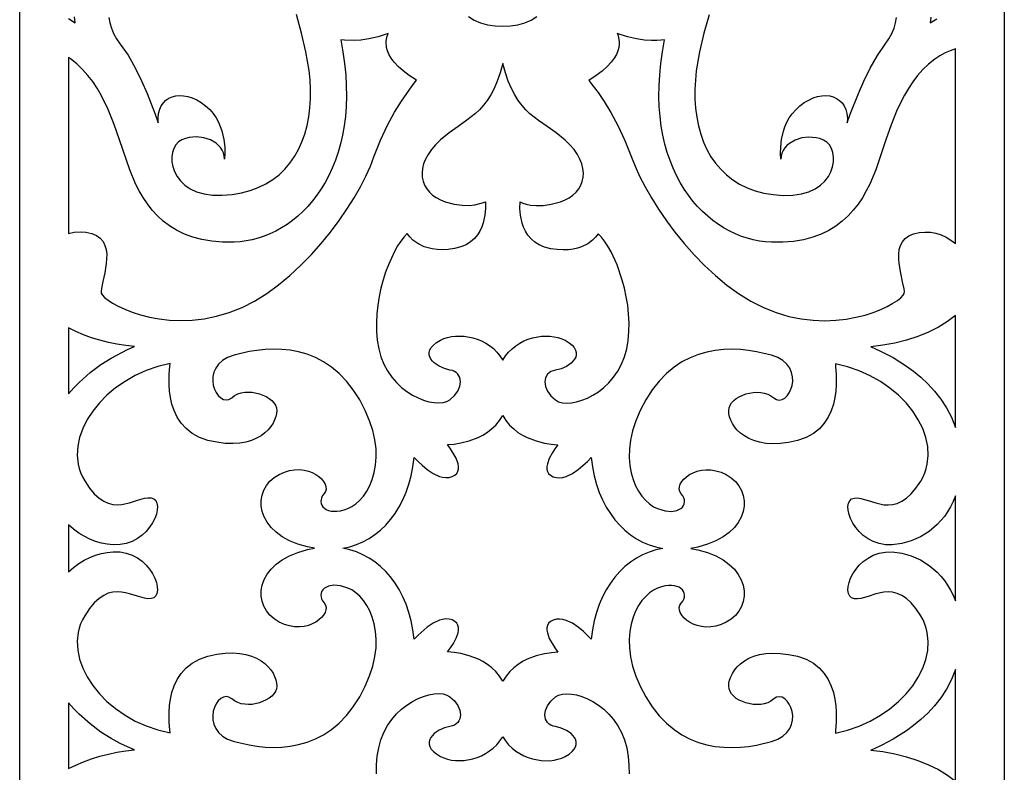
# Model space of a CAD drawing. Extents: x 3 to 206, y 62 to 235.
# Drawn here: x 3 to 23, y 152 to 167 of the extents above; entities that cross this region are included whole.
import ezdxf

# ---------------------------------------------------------------- set-up
doc = ezdxf.new("R2010")
doc.units = 0
doc.layers.add('LAYER_1', color=18, linetype='CONTINUOUS')

msp = doc.modelspace()

# ---------------------------------------------------------------- linework, layer by layer
at = {"layer": 'LAYER_1'}
for points in [[(3.5, 179.053), (22.697, 179.053), (22.697, 129.418), (3.5, 129.418)], [(4.454, 162.96), (4.565, 162.982), (4.678, 162.99), (4.792, 162.981), (4.906, 162.955), (4.999, 162.916), (5.071, 162.864), (5.125, 162.8), (5.162, 162.727), (5.185, 162.645), (5.196, 162.558), (5.189, 162.374), (5.158, 162.189), (5.12, 162.021), (5.092, 161.883), (5.087, 161.831), (5.091, 161.792), (5.112, 161.756), (5.156, 161.71), (5.223, 161.657), (5.312, 161.599), (5.42, 161.54), (5.547, 161.48), (5.692, 161.424), (5.854, 161.372), (6.03, 161.327), (6.22, 161.292), (6.423, 161.269), (6.638, 161.261), (6.863, 161.269), (7.097, 161.296), (7.339, 161.345), (7.587, 161.418), (7.836, 161.518), (8.08, 161.642), (8.318, 161.79), (8.548, 161.956), (8.77, 162.14), (8.983, 162.338), (9.187, 162.546), (9.379, 162.763), (9.559, 162.985), (9.726, 163.21), (9.88, 163.434), (10.019, 163.655), (10.142, 163.87), (10.248, 164.076), (10.337, 164.271), (10.407, 164.45), (10.536, 164.776), (10.673, 165.067), (10.81, 165.321), (10.941, 165.535), (11.151, 165.834), (11.239, 165.945), (11.096, 166.038), (10.977, 166.127), (10.88, 166.214), (10.802, 166.297), (10.743, 166.376), (10.7, 166.451), (10.67, 166.521), (10.652, 166.586), (10.643, 166.697), (10.657, 166.782), (10.676, 166.838), (10.685, 166.859), (10.486, 166.794), (10.307, 166.752), (10.151, 166.729), (10.018, 166.719), (9.83, 166.725), (9.76, 166.734), (9.802, 166.5), (9.834, 166.273), (9.856, 166.053), (9.868, 165.839), (9.87, 165.633), (9.864, 165.433), (9.849, 165.24), (9.825, 165.055), (9.794, 164.876), (9.754, 164.705), (9.708, 164.541), (9.654, 164.384), (9.594, 164.234), (9.528, 164.091), (9.456, 163.955), (9.379, 163.827), (9.296, 163.706), (9.209, 163.593), (9.117, 163.486), (9.021, 163.387), (8.921, 163.296), (8.818, 163.212), (8.712, 163.136), (8.603, 163.067), (8.492, 163.005), (8.379, 162.951), (8.264, 162.905), (8.148, 162.866), (8.032, 162.835), (7.914, 162.812), (7.797, 162.797), (7.68, 162.789), (7.454, 162.79), (7.245, 162.807), (7.052, 162.84), (6.874, 162.887), (6.71, 162.947), (6.56, 163.02), (6.423, 163.105), (6.298, 163.199), (6.185, 163.303), (6.082, 163.415), (5.989, 163.534), (5.905, 163.659), (5.829, 163.789), (5.761, 163.924), (5.646, 164.201), (5.445, 164.784), (5.341, 165.081), (5.224, 165.374), (5.087, 165.656), (5.009, 165.79), (4.924, 165.918), (4.83, 166.04), (4.727, 166.156), (4.614, 166.263), (4.49, 166.361), (4.454, 166.385)], [(21.743, 166.556), (21.641, 166.52), (21.541, 166.476), (21.442, 166.422), (21.345, 166.358), (21.221, 166.26), (21.108, 166.153), (21.005, 166.038), (20.911, 165.916), (20.826, 165.787), (20.748, 165.653), (20.611, 165.372), (20.494, 165.079), (20.389, 164.781), (20.189, 164.198), (20.073, 163.921), (20.006, 163.787), (19.93, 163.656), (19.846, 163.531), (19.753, 163.412), (19.65, 163.3), (19.536, 163.196), (19.411, 163.102), (19.274, 163.018), (19.124, 162.945), (18.961, 162.884), (18.783, 162.837), (18.59, 162.804), (18.381, 162.787), (18.155, 162.786), (18.038, 162.794), (17.921, 162.809), (17.803, 162.833), (17.687, 162.864), (17.571, 162.902), (17.456, 162.949), (17.343, 163.002), (17.232, 163.064), (17.123, 163.133), (17.017, 163.209), (16.914, 163.293), (16.814, 163.385), (16.718, 163.484), (16.626, 163.59), (16.539, 163.704), (16.456, 163.825), (16.379, 163.953), (16.307, 164.088), (16.24, 164.231), (16.18, 164.381), (16.127, 164.538), (16.081, 164.702), (16.041, 164.874), (16.01, 165.052), (15.986, 165.238), (15.971, 165.431), (15.964, 165.63), (15.967, 165.837), (15.979, 166.05), (16.001, 166.271), (16.032, 166.498), (16.075, 166.732), (16.004, 166.723), (15.924, 166.717), (15.817, 166.717), (15.684, 166.726), (15.527, 166.749), (15.349, 166.791), (15.15, 166.856), (15.159, 166.835), (15.178, 166.78), (15.191, 166.694), (15.191, 166.642), (15.183, 166.583), (15.165, 166.518), (15.135, 166.448), (15.092, 166.373), (15.032, 166.294), (14.955, 166.211), (14.858, 166.124), (14.739, 166.035), (14.595, 165.942), (14.684, 165.831), (14.777, 165.704), (14.893, 165.532), (15.024, 165.318), (15.162, 165.064), (15.299, 164.773), (15.427, 164.447), (15.498, 164.268), (15.587, 164.073), (15.693, 163.867), (15.816, 163.652), (15.955, 163.431), (16.109, 163.207), (16.276, 162.982), (16.456, 162.76), (16.648, 162.543), (16.852, 162.335), (17.065, 162.137), (17.287, 161.954), (17.517, 161.787), (17.755, 161.64), (17.999, 161.515), (18.248, 161.416), (18.496, 161.343), (18.738, 161.294), (18.972, 161.266), (19.197, 161.258), (19.411, 161.266), (19.614, 161.289), (19.805, 161.324), (19.981, 161.369), (20.142, 161.421), (20.287, 161.478), (20.415, 161.537), (20.523, 161.597), (20.612, 161.654), (20.679, 161.707), (20.723, 161.753), (20.744, 161.79), (20.748, 161.828), (20.743, 161.88), (20.715, 162.018), (20.677, 162.187), (20.646, 162.371), (20.638, 162.464), (20.639, 162.555), (20.65, 162.643), (20.673, 162.724), (20.71, 162.798), (20.764, 162.862), (20.836, 162.914), (20.929, 162.952), (21.038, 162.977), (21.147, 162.986), (21.255, 162.981), (21.361, 162.963), (21.464, 162.931), (21.562, 162.886), (21.656, 162.83), (21.743, 162.763)], [(12.918, 160.492), (12.972, 160.574), (13.033, 160.648), (13.101, 160.713), (13.173, 160.771), (13.25, 160.821), (13.331, 160.863), (13.414, 160.898), (13.499, 160.924), (13.671, 160.955), (13.838, 160.957), (13.918, 160.947), (13.995, 160.93), (14.067, 160.907), (14.133, 160.876), (14.21, 160.829), (14.269, 160.781), (14.312, 160.733), (14.338, 160.686), (14.351, 160.639), (14.351, 160.593), (14.34, 160.549), (14.318, 160.507), (14.251, 160.431), (14.159, 160.368), (14.055, 160.321), (13.948, 160.294), (13.899, 160.283), (13.857, 160.266), (13.821, 160.243), (13.792, 160.215), (13.753, 160.147), (13.74, 160.066), (13.753, 159.977), (13.792, 159.885), (13.857, 159.796), (13.948, 159.713), (14.007, 159.68), (14.08, 159.66), (14.163, 159.653), (14.256, 159.658), (14.356, 159.676), (14.46, 159.707), (14.568, 159.75), (14.676, 159.806), (14.784, 159.875), (14.888, 159.956), (14.987, 160.05), (15.079, 160.157), (15.162, 160.276), (15.234, 160.408), (15.292, 160.552), (15.335, 160.71), (15.363, 160.875), (15.378, 161.045), (15.38, 161.216), (15.372, 161.387), (15.354, 161.558), (15.326, 161.726), (15.291, 161.89), (15.248, 162.049), (15.147, 162.345), (15.03, 162.602), (14.968, 162.712), (14.905, 162.808), (14.842, 162.889), (14.78, 162.952), (14.729, 162.888), (14.667, 162.826), (14.575, 162.759), (14.451, 162.698), (14.376, 162.673), (14.291, 162.654), (14.198, 162.642), (14.094, 162.638), (13.98, 162.644), (13.856, 162.662), (13.735, 162.692), (13.631, 162.736), (13.543, 162.791), (13.47, 162.856), (13.41, 162.927), (13.362, 163.003), (13.325, 163.082), (13.297, 163.162), (13.265, 163.315), (13.253, 163.446), (13.255, 163.575), (13.309, 163.552), (13.373, 163.531), (13.46, 163.513), (13.571, 163.502), (13.705, 163.505), (13.861, 163.528), (14.041, 163.575), (14.132, 163.611), (14.214, 163.654), (14.286, 163.705), (14.348, 163.763), (14.399, 163.828), (14.44, 163.898), (14.469, 163.973), (14.486, 164.053), (14.49, 164.136), (14.482, 164.223), (14.46, 164.313), (14.424, 164.405), (14.374, 164.498), (14.309, 164.592), (14.229, 164.686), (14.133, 164.78), (13.959, 164.921), (13.785, 165.042), (13.614, 165.161), (13.449, 165.293), (13.37, 165.369), (13.294, 165.454), (13.221, 165.55), (13.151, 165.66), (13.086, 165.785), (13.025, 165.928), (12.969, 166.09), (12.917, 166.273), (12.866, 166.09), (12.81, 165.929), (12.748, 165.787), (12.683, 165.662), (12.614, 165.552), (12.541, 165.456), (12.465, 165.371), (12.386, 165.295), (12.221, 165.164), (12.05, 165.045), (11.876, 164.923), (11.702, 164.782), (11.606, 164.688), (11.526, 164.594), (11.461, 164.5), (11.411, 164.407), (11.375, 164.315), (11.353, 164.226), (11.345, 164.139), (11.349, 164.055), (11.366, 163.976), (11.395, 163.901), (11.436, 163.83), (11.487, 163.766), (11.549, 163.708), (11.621, 163.657), (11.703, 163.613), (11.794, 163.578), (11.973, 163.53), (12.13, 163.508), (12.264, 163.505), (12.375, 163.516), (12.525, 163.554), (12.58, 163.578), (12.581, 163.449), (12.57, 163.318), (12.537, 163.164), (12.51, 163.085), (12.472, 163.006), (12.424, 162.93), (12.365, 162.858), (12.291, 162.794), (12.204, 162.739), (12.1, 162.695), (11.979, 162.664), (11.854, 162.647), (11.741, 162.641), (11.637, 162.645), (11.543, 162.657), (11.384, 162.701), (11.26, 162.762), (11.168, 162.829), (11.105, 162.891), (11.055, 162.955), (10.993, 162.892), (10.93, 162.811), (10.867, 162.715), (10.805, 162.605), (10.688, 162.348), (10.635, 162.204), (10.586, 162.052), (10.544, 161.893), (10.509, 161.728), (10.481, 161.56), (10.463, 161.39), (10.455, 161.218), (10.457, 161.047), (10.472, 160.878), (10.5, 160.712), (10.543, 160.555), (10.601, 160.41), (10.673, 160.279), (10.755, 160.159), (10.847, 160.053), (10.947, 159.959), (11.051, 159.878), (11.158, 159.809), (11.267, 159.753), (11.375, 159.71), (11.479, 159.679), (11.579, 159.661), (11.672, 159.656), (11.755, 159.663), (11.828, 159.683), (11.887, 159.715), (11.978, 159.798), (12.043, 159.888), (12.082, 159.98), (12.095, 160.069), (12.082, 160.15), (12.065, 160.186), (12.043, 160.218), (12.013, 160.246), (11.978, 160.269), (11.936, 160.286), (11.887, 160.297), (11.78, 160.324), (11.676, 160.37), (11.584, 160.434), (11.547, 160.47), (11.517, 160.51), (11.495, 160.552), (11.484, 160.596), (11.484, 160.641), (11.496, 160.688), (11.523, 160.736), (11.565, 160.784), (11.624, 160.831), (11.702, 160.878), (11.768, 160.909), (11.84, 160.933), (11.917, 160.95), (11.997, 160.96), (12.165, 160.958), (12.337, 160.927), (12.422, 160.9), (12.505, 160.865), (12.586, 160.823), (12.663, 160.773), (12.736, 160.715), (12.803, 160.648), (12.864, 160.574)], [(21.743, 161.359), (21.589, 161.24), (21.413, 161.132), (21.22, 161.036), (21.011, 160.951), (20.792, 160.88), (20.564, 160.822), (20.331, 160.779), (20.097, 160.751), (20.157, 160.725), (20.31, 160.654), (20.529, 160.538), (20.79, 160.373), (20.928, 160.272), (21.067, 160.157), (21.203, 160.03), (21.335, 159.888), (21.457, 159.732), (21.568, 159.563), (21.665, 159.378), (21.743, 159.179)], [(4.454, 159.835), (4.553, 159.95), (4.657, 160.057), (4.871, 160.246), (5.084, 160.404), (5.285, 160.53), (5.604, 160.696), (5.738, 160.754), (5.567, 160.773), (5.397, 160.799), (5.229, 160.834), (5.063, 160.877), (4.901, 160.927), (4.745, 160.984), (4.596, 161.047), (4.454, 161.117)], [(4.454, 156.366), (4.55, 156.451), (4.651, 156.526), (4.756, 156.59), (4.866, 156.644), (4.978, 156.687), (5.092, 156.72), (5.207, 156.743), (5.322, 156.754), (5.456, 156.751), (5.579, 156.729), (5.693, 156.689), (5.795, 156.635), (5.886, 156.569), (5.966, 156.494), (6.034, 156.413), (6.09, 156.329), (6.134, 156.243), (6.165, 156.159), (6.182, 156.079), (6.186, 156.007), (6.177, 155.944), (6.153, 155.893), (6.115, 155.858), (6.061, 155.841), (5.999, 155.839), (5.934, 155.848), (5.794, 155.888), (5.644, 155.936), (5.565, 155.957), (5.484, 155.97), (5.4, 155.975), (5.315, 155.968), (5.228, 155.945), (5.138, 155.905), (5.048, 155.844), (4.955, 155.759), (4.862, 155.649), (4.767, 155.508), (4.723, 155.429), (4.688, 155.348), (4.66, 155.266), (4.64, 155.182), (4.621, 155.01), (4.631, 154.836), (4.667, 154.661), (4.729, 154.486), (4.815, 154.315), (4.923, 154.148), (5.053, 153.988), (5.202, 153.837), (5.369, 153.697), (5.554, 153.569), (5.753, 153.456), (5.967, 153.36), (6.194, 153.282), (6.431, 153.224), (6.425, 153.282), (6.413, 153.429), (6.413, 153.638), (6.422, 153.758), (6.44, 153.884), (6.469, 154.012), (6.512, 154.141), (6.571, 154.265), (6.647, 154.383), (6.743, 154.49), (6.861, 154.584), (7.003, 154.661), (7.171, 154.719), (7.346, 154.757), (7.508, 154.778), (7.655, 154.783), (7.79, 154.774), (7.912, 154.753), (8.022, 154.721), (8.12, 154.68), (8.206, 154.631), (8.28, 154.576), (8.344, 154.515), (8.396, 154.452), (8.439, 154.386), (8.471, 154.321), (8.494, 154.257), (8.507, 154.195), (8.512, 154.138), (8.505, 154.085), (8.485, 154.034), (8.455, 153.986), (8.414, 153.941), (8.364, 153.901), (8.307, 153.866), (8.177, 153.811), (8.033, 153.781), (7.96, 153.777), (7.888, 153.782), (7.817, 153.794), (7.751, 153.816), (7.689, 153.847), (7.633, 153.889), (7.58, 153.923), (7.525, 153.933), (7.471, 153.922), (7.42, 153.893), (7.372, 153.848), (7.331, 153.79), (7.298, 153.721), (7.275, 153.645), (7.264, 153.563), (7.267, 153.478), (7.285, 153.393), (7.321, 153.31), (7.377, 153.233), (7.454, 153.164), (7.554, 153.104), (7.68, 153.058), (7.971, 152.99), (8.125, 152.965), (8.283, 152.949), (8.445, 152.942), (8.609, 152.947), (8.774, 152.964), (8.939, 152.996), (9.103, 153.043), (9.265, 153.107), (9.424, 153.189), (9.578, 153.292), (9.727, 153.415), (9.869, 153.562), (10.004, 153.733), (10.13, 153.93), (10.238, 154.137), (10.323, 154.336), (10.384, 154.528), (10.425, 154.711), (10.447, 154.885), (10.451, 155.049), (10.439, 155.204), (10.413, 155.347), (10.375, 155.48), (10.325, 155.601), (10.267, 155.709), (10.201, 155.805), (10.13, 155.887), (10.055, 155.956), (9.977, 156.01), (9.899, 156.048), (9.752, 156.092), (9.625, 156.102), (9.521, 156.084), (9.442, 156.043), (9.413, 156.016), (9.392, 155.985), (9.378, 155.951), (9.372, 155.914), (9.375, 155.876), (9.386, 155.837), (9.407, 155.797), (9.436, 155.758), (9.463, 155.716), (9.474, 155.67), (9.471, 155.621), (9.455, 155.571), (9.426, 155.52), (9.386, 155.471), (9.335, 155.425), (9.275, 155.384), (9.205, 155.348), (9.128, 155.32), (9.045, 155.3), (8.955, 155.29), (8.861, 155.293), (8.763, 155.308), (8.661, 155.338), (8.558, 155.384), (8.461, 155.445), (8.379, 155.518), (8.312, 155.601), (8.261, 155.692), (8.227, 155.79), (8.209, 155.892), (8.21, 155.998), (8.229, 156.105), (8.266, 156.212), (8.324, 156.316), (8.401, 156.416), (8.499, 156.511), (8.619, 156.598), (8.761, 156.676), (8.925, 156.742), (9.113, 156.796), (9.249, 156.823), (9.113, 156.85), (8.925, 156.903), (8.761, 156.97), (8.619, 157.048), (8.499, 157.135), (8.401, 157.229), (8.324, 157.329), (8.266, 157.434), (8.229, 157.54), (8.21, 157.647), (8.209, 157.753), (8.227, 157.856), (8.261, 157.954), (8.312, 158.045), (8.379, 158.128), (8.461, 158.201), (8.558, 158.262), (8.661, 158.308), (8.763, 158.338), (8.861, 158.353), (8.955, 158.355), (9.045, 158.346), (9.128, 158.326), (9.205, 158.298), (9.275, 158.262), (9.335, 158.22), (9.386, 158.174), (9.426, 158.125), (9.455, 158.075), (9.471, 158.025), (9.474, 157.976), (9.463, 157.93), (9.436, 157.888), (9.407, 157.849), (9.386, 157.809), (9.375, 157.77), (9.372, 157.732), (9.378, 157.695), (9.392, 157.661), (9.413, 157.63), (9.442, 157.602), (9.478, 157.579), (9.521, 157.561), (9.57, 157.549), (9.625, 157.543), (9.686, 157.544), (9.752, 157.553), (9.823, 157.571), (9.899, 157.597), (9.977, 157.636), (10.055, 157.69), (10.13, 157.758), (10.201, 157.841), (10.267, 157.936), (10.325, 158.045), (10.375, 158.166), (10.413, 158.298), (10.439, 158.442), (10.451, 158.596), (10.447, 158.761), (10.425, 158.935), (10.384, 159.118), (10.323, 159.309), (10.238, 159.508), (10.13, 159.715), (10.004, 159.912), (9.869, 160.083), (9.727, 160.23), (9.578, 160.354), (9.424, 160.456), (9.265, 160.539), (9.103, 160.603), (8.939, 160.65), (8.774, 160.681), (8.609, 160.699), (8.445, 160.703), (8.283, 160.697), (8.125, 160.68), (7.971, 160.656), (7.68, 160.588), (7.554, 160.541), (7.454, 160.482), (7.377, 160.413), (7.321, 160.335), (7.285, 160.253), (7.267, 160.168), (7.264, 160.083), (7.275, 160.001), (7.298, 159.925), (7.331, 159.856), (7.372, 159.798), (7.42, 159.753), (7.471, 159.724), (7.525, 159.713), (7.58, 159.723), (7.633, 159.757), (7.689, 159.799), (7.751, 159.83), (7.817, 159.852), (7.888, 159.864), (7.96, 159.868), (8.033, 159.864), (8.177, 159.835), (8.307, 159.78), (8.364, 159.745), (8.414, 159.705), (8.455, 159.66), (8.485, 159.612), (8.505, 159.561), (8.512, 159.508), (8.507, 159.451), (8.494, 159.389), (8.471, 159.325), (8.439, 159.259), (8.396, 159.194), (8.344, 159.13), (8.28, 159.07), (8.206, 159.015), (8.12, 158.966), (8.022, 158.924), (7.912, 158.892), (7.79, 158.871), (7.655, 158.862), (7.508, 158.868), (7.346, 158.888), (7.171, 158.926), (7.003, 158.984), (6.861, 159.061), (6.743, 159.155), (6.647, 159.263), (6.571, 159.38), (6.512, 159.505), (6.469, 159.633), (6.44, 159.762), (6.422, 159.888), (6.413, 160.007), (6.413, 160.217), (6.425, 160.363), (6.431, 160.421), (6.194, 160.364), (5.967, 160.286), (5.753, 160.189), (5.554, 160.076), (5.369, 159.949), (5.202, 159.808), (5.053, 159.657), (4.923, 159.497), (4.815, 159.331), (4.729, 159.159), (4.667, 158.985), (4.631, 158.81), (4.621, 158.635), (4.64, 158.464), (4.66, 158.38), (4.688, 158.297), (4.723, 158.216), (4.767, 158.137), (4.862, 157.997), (4.955, 157.886), (5.048, 157.802), (5.138, 157.741), (5.228, 157.7), (5.315, 157.678), (5.4, 157.67), (5.484, 157.675), (5.644, 157.709), (5.794, 157.758), (5.934, 157.797), (5.999, 157.806), (6.061, 157.805), (6.115, 157.787), (6.153, 157.752), (6.177, 157.702), (6.186, 157.639), (6.182, 157.566), (6.165, 157.487), (6.134, 157.403), (6.09, 157.317), (6.034, 157.232), (5.966, 157.151), (5.886, 157.076), (5.795, 157.011), (5.693, 156.957), (5.579, 156.917), (5.456, 156.894), (5.322, 156.891), (5.207, 156.903), (5.092, 156.925), (4.978, 156.958), (4.866, 157.002), (4.756, 157.056), (4.651, 157.12), (4.55, 157.195), (4.454, 157.279)], [(21.743, 157.844), (21.699, 157.735), (21.648, 157.632), (21.591, 157.535), (21.529, 157.445), (21.461, 157.362), (21.389, 157.285), (21.233, 157.151), (21.063, 157.045), (20.884, 156.965), (20.699, 156.913), (20.513, 156.888), (20.379, 156.891), (20.256, 156.914), (20.142, 156.954), (20.04, 157.008), (19.948, 157.073), (19.869, 157.148), (19.8, 157.229), (19.744, 157.314), (19.701, 157.4), (19.67, 157.484), (19.652, 157.563), (19.648, 157.636), (19.658, 157.699), (19.682, 157.749), (19.72, 157.785), (19.773, 157.802), (19.835, 157.804), (19.901, 157.794), (20.04, 157.755), (20.191, 157.707), (20.27, 157.686), (20.351, 157.672), (20.435, 157.668), (20.52, 157.675), (20.607, 157.698), (20.696, 157.738), (20.787, 157.799), (20.879, 157.883), (20.973, 157.994), (21.068, 158.134), (21.112, 158.213), (21.147, 158.294), (21.175, 158.377), (21.196, 158.461), (21.214, 158.632), (21.204, 158.807), (21.168, 158.982), (21.106, 159.157), (21.02, 159.328), (20.912, 159.495), (20.782, 159.655), (20.633, 159.806), (20.466, 159.946), (20.281, 160.074), (20.081, 160.187), (19.867, 160.283), (19.641, 160.361), (19.403, 160.419), (19.409, 160.361), (19.421, 160.214), (19.422, 160.005), (19.413, 159.885), (19.395, 159.759), (19.365, 159.63), (19.322, 159.502), (19.264, 159.378), (19.188, 159.26), (19.092, 159.153), (18.974, 159.059), (18.832, 158.981), (18.664, 158.923), (18.489, 158.886), (18.327, 158.865), (18.179, 158.86), (18.045, 158.868), (17.923, 158.889), (17.813, 158.921), (17.715, 158.963), (17.629, 159.012), (17.555, 159.067), (17.491, 159.128), (17.439, 159.191), (17.396, 159.256), (17.364, 159.322), (17.341, 159.386), (17.328, 159.448), (17.323, 159.505), (17.33, 159.558), (17.35, 159.609), (17.38, 159.657), (17.421, 159.702), (17.471, 159.742), (17.528, 159.777), (17.658, 159.832), (17.802, 159.862), (17.875, 159.865), (17.947, 159.861), (18.018, 159.849), (18.084, 159.827), (18.146, 159.796), (18.202, 159.754), (18.255, 159.72), (18.309, 159.71), (18.364, 159.721), (18.415, 159.75), (18.462, 159.795), (18.504, 159.853), (18.537, 159.922), (18.56, 159.998), (18.571, 160.08), (18.568, 160.165), (18.55, 160.25), (18.513, 160.333), (18.458, 160.41), (18.381, 160.48), (18.281, 160.539), (18.155, 160.585), (17.864, 160.653), (17.71, 160.678), (17.551, 160.694), (17.39, 160.701), (17.226, 160.696), (17.061, 160.679), (16.895, 160.647), (16.732, 160.6), (16.57, 160.536), (16.411, 160.454), (16.257, 160.351), (16.108, 160.227), (15.966, 160.081), (15.831, 159.91), (15.705, 159.713), (15.596, 159.506), (15.512, 159.307), (15.45, 159.115), (15.409, 158.932), (15.388, 158.758), (15.384, 158.593), (15.396, 158.439), (15.422, 158.295), (15.46, 158.163), (15.509, 158.042), (15.568, 157.933), (15.633, 157.838), (15.705, 157.756), (15.78, 157.687), (15.858, 157.633), (15.936, 157.595), (16.083, 157.551), (16.21, 157.541), (16.314, 157.559), (16.393, 157.6), (16.422, 157.627), (16.443, 157.658), (16.457, 157.692), (16.463, 157.729), (16.46, 157.767), (16.449, 157.806), (16.428, 157.846), (16.399, 157.885), (16.372, 157.927), (16.36, 157.973), (16.363, 158.022), (16.38, 158.072), (16.409, 158.122), (16.449, 158.171), (16.5, 158.217), (16.56, 158.259), (16.629, 158.295), (16.706, 158.323), (16.79, 158.343), (16.88, 158.353), (16.974, 158.35), (17.072, 158.335), (17.174, 158.305), (17.277, 158.259), (17.374, 158.198), (17.456, 158.125), (17.523, 158.042), (17.574, 157.951), (17.608, 157.853), (17.626, 157.75), (17.625, 157.644), (17.606, 157.537), (17.569, 157.431), (17.511, 157.327), (17.434, 157.226), (17.335, 157.132), (17.216, 157.045), (17.074, 156.967), (16.91, 156.901), (16.722, 156.847), (16.585, 156.82), (16.722, 156.793), (16.91, 156.739), (17.074, 156.673), (17.216, 156.595), (17.335, 156.508), (17.434, 156.414), (17.511, 156.313), (17.569, 156.209), (17.606, 156.103), (17.625, 155.996), (17.626, 155.89), (17.608, 155.787), (17.574, 155.689), (17.523, 155.598), (17.456, 155.515), (17.374, 155.442), (17.277, 155.381), (17.174, 155.335), (17.072, 155.305), (16.974, 155.29), (16.88, 155.288), (16.79, 155.297), (16.706, 155.317), (16.629, 155.345), (16.56, 155.381), (16.5, 155.423), (16.449, 155.469), (16.409, 155.518), (16.38, 155.568), (16.363, 155.618), (16.36, 155.667), (16.372, 155.713), (16.399, 155.755), (16.428, 155.794), (16.449, 155.834), (16.46, 155.873), (16.463, 155.911), (16.457, 155.948), (16.443, 155.982), (16.422, 156.013), (16.393, 156.04), (16.357, 156.063), (16.314, 156.081), (16.265, 156.094), (16.21, 156.1), (16.149, 156.098), (16.083, 156.089), (16.012, 156.072), (15.936, 156.046), (15.858, 156.007), (15.78, 155.953), (15.705, 155.885), (15.633, 155.802), (15.568, 155.707), (15.509, 155.598), (15.46, 155.477), (15.422, 155.345), (15.396, 155.201), (15.384, 155.046), (15.388, 154.882), (15.409, 154.708), (15.45, 154.525), (15.512, 154.333), (15.596, 154.134), (15.705, 153.927), (15.831, 153.73), (15.966, 153.559), (16.108, 153.413), (16.257, 153.289), (16.411, 153.186), (16.57, 153.104), (16.732, 153.04), (16.895, 152.993), (17.061, 152.962), (17.226, 152.944), (17.39, 152.94), (17.551, 152.946), (17.71, 152.962), (17.864, 152.987), (18.155, 153.055), (18.281, 153.101), (18.381, 153.161), (18.458, 153.23), (18.513, 153.308), (18.55, 153.39), (18.568, 153.475), (18.571, 153.56), (18.56, 153.642), (18.537, 153.719), (18.504, 153.787), (18.462, 153.845), (18.415, 153.89), (18.364, 153.92), (18.309, 153.93), (18.255, 153.92), (18.202, 153.886), (18.146, 153.844), (18.084, 153.813), (18.018, 153.791), (17.947, 153.779), (17.875, 153.775), (17.802, 153.779), (17.658, 153.808), (17.528, 153.863), (17.471, 153.898), (17.421, 153.938), (17.38, 153.983), (17.35, 154.031), (17.33, 154.082), (17.323, 154.135), (17.328, 154.192), (17.341, 154.254), (17.364, 154.318), (17.396, 154.384), (17.439, 154.449), (17.491, 154.513), (17.555, 154.573), (17.629, 154.628), (17.715, 154.678), (17.813, 154.719), (17.923, 154.751), (18.045, 154.772), (18.179, 154.78), (18.327, 154.775), (18.489, 154.754), (18.664, 154.717), (18.832, 154.659), (18.974, 154.582), (19.092, 154.488), (19.188, 154.38), (19.264, 154.263), (19.322, 154.138), (19.365, 154.01), (19.395, 153.881), (19.413, 153.755), (19.422, 153.636), (19.421, 153.427), (19.409, 153.28), (19.403, 153.222), (19.641, 153.279), (19.867, 153.357), (20.081, 153.454), (20.281, 153.567), (20.466, 153.694), (20.633, 153.835), (20.782, 153.986), (20.912, 154.145), (21.02, 154.312), (21.106, 154.484), (21.168, 154.658), (21.204, 154.833), (21.214, 155.008), (21.196, 155.179), (21.175, 155.263), (21.147, 155.346), (21.112, 155.427), (21.068, 155.506), (20.973, 155.646), (20.879, 155.757), (20.787, 155.841), (20.696, 155.902), (20.607, 155.943), (20.52, 155.965), (20.435, 155.972), (20.351, 155.968), (20.191, 155.934), (20.04, 155.885), (19.901, 155.846), (19.835, 155.836), (19.773, 155.838), (19.72, 155.855), (19.682, 155.891), (19.658, 155.941), (19.648, 156.004), (19.652, 156.077), (19.67, 156.156), (19.701, 156.24), (19.744, 156.326), (19.8, 156.411), (19.869, 156.492), (19.948, 156.566), (20.04, 156.632), (20.142, 156.686), (20.256, 156.726), (20.379, 156.749), (20.513, 156.752), (20.699, 156.727), (20.884, 156.675), (21.063, 156.595), (21.233, 156.489), (21.313, 156.425), (21.389, 156.355), (21.461, 156.278), (21.529, 156.195), (21.591, 156.105), (21.648, 156.009), (21.699, 155.906), (21.743, 155.796)], [(16.037, 156.82), (15.901, 156.791), (15.77, 156.749), (15.644, 156.695), (15.523, 156.63), (15.408, 156.554), (15.3, 156.467), (15.198, 156.369), (15.103, 156.261), (15.016, 156.143), (14.936, 156.014), (14.864, 155.876), (14.801, 155.728), (14.747, 155.572), (14.702, 155.406), (14.667, 155.232), (14.642, 155.049), (14.569, 155.126), (14.49, 155.201), (14.39, 155.284), (14.276, 155.36), (14.153, 155.417), (14.09, 155.435), (14.026, 155.442), (13.964, 155.439), (13.902, 155.423), (13.85, 155.395), (13.813, 155.36), (13.79, 155.319), (13.78, 155.274), (13.78, 155.224), (13.789, 155.172), (13.826, 155.067), (13.934, 154.882), (13.994, 154.8), (13.866, 154.788), (13.732, 154.767), (13.57, 154.726), (13.393, 154.659), (13.304, 154.614), (13.217, 154.559), (13.133, 154.494), (13.054, 154.418), (12.982, 154.331), (12.918, 154.231), (12.855, 154.331), (12.783, 154.419), (12.704, 154.495), (12.619, 154.56), (12.532, 154.615), (12.443, 154.661), (12.266, 154.729), (12.104, 154.769), (11.969, 154.791), (11.84, 154.802), (11.901, 154.885), (11.955, 154.969), (12.008, 155.069), (12.046, 155.175), (12.055, 155.227), (12.055, 155.276), (12.045, 155.322), (12.022, 155.363), (11.985, 155.398), (11.933, 155.425), (11.871, 155.442), (11.808, 155.445), (11.745, 155.437), (11.682, 155.42), (11.559, 155.363), (11.444, 155.287), (11.266, 155.129), (11.193, 155.051), (11.168, 155.234), (11.133, 155.409), (11.088, 155.574), (11.033, 155.731), (10.97, 155.879), (10.899, 156.017), (10.819, 156.145), (10.732, 156.264), (10.637, 156.372), (10.535, 156.47), (10.426, 156.557), (10.312, 156.633), (10.191, 156.698), (10.065, 156.751), (9.934, 156.793), (9.798, 156.823), (9.934, 156.852), (10.065, 156.894), (10.191, 156.948), (10.312, 157.012), (10.426, 157.089), (10.535, 157.176), (10.637, 157.274), (10.732, 157.382), (10.819, 157.5), (10.899, 157.629), (10.97, 157.767), (11.033, 157.914), (11.088, 158.071), (11.133, 158.237), (11.168, 158.411), (11.193, 158.594), (11.266, 158.517), (11.345, 158.441), (11.444, 158.359), (11.559, 158.283), (11.682, 158.225), (11.745, 158.208), (11.808, 158.2), (11.871, 158.204), (11.933, 158.22), (11.985, 158.248), (12.022, 158.283), (12.045, 158.323), (12.055, 158.369), (12.055, 158.419), (12.046, 158.471), (12.008, 158.576), (11.901, 158.761), (11.84, 158.843), (11.969, 158.855), (12.103, 158.876), (12.265, 158.917), (12.441, 158.984), (12.53, 159.029), (12.618, 159.084), (12.702, 159.149), (12.781, 159.224), (12.853, 159.312), (12.917, 159.412), (12.98, 159.311), (13.052, 159.224), (13.131, 159.148), (13.215, 159.082), (13.303, 159.027), (13.392, 158.982), (13.569, 158.914), (13.731, 158.873), (13.865, 158.852), (13.994, 158.841), (13.934, 158.758), (13.879, 158.674), (13.826, 158.574), (13.789, 158.468), (13.78, 158.416), (13.78, 158.367), (13.79, 158.321), (13.813, 158.28), (13.85, 158.245), (13.902, 158.218), (13.964, 158.201), (14.026, 158.198), (14.09, 158.205), (14.153, 158.223), (14.276, 158.28), (14.39, 158.356), (14.569, 158.514), (14.642, 158.591), (14.667, 158.408), (14.702, 158.234), (14.747, 158.068), (14.801, 157.912), (14.864, 157.764), (14.936, 157.626), (15.016, 157.498), (15.103, 157.379), (15.198, 157.271), (15.3, 157.173), (15.408, 157.086), (15.523, 157.01), (15.644, 156.945), (15.77, 156.892), (15.901, 156.85)], [(21.743, 154.462), (21.665, 154.262), (21.568, 154.078), (21.457, 153.908), (21.335, 153.752), (21.203, 153.611), (21.067, 153.483), (20.928, 153.369), (20.79, 153.267), (20.529, 153.103), (20.31, 152.986), (20.157, 152.916), (20.097, 152.889), (20.331, 152.861), (20.564, 152.818), (20.792, 152.76), (21.011, 152.689), (21.22, 152.604), (21.413, 152.508), (21.589, 152.4), (21.743, 152.281)], [(4.454, 152.528), (4.596, 152.598), (4.745, 152.662), (4.901, 152.719), (5.063, 152.769), (5.229, 152.811), (5.397, 152.846), (5.567, 152.873), (5.738, 152.892), (5.604, 152.95), (5.462, 153.018), (5.285, 153.115), (5.084, 153.242), (4.871, 153.399), (4.657, 153.588), (4.553, 153.695), (4.454, 153.811)]]:
    msp.add_lwpolyline(points, close=True, dxfattribs=at)
for points in [[(5.238, 167.169), (5.257, 167.067), (5.288, 166.963), (5.332, 166.858), (5.39, 166.754), (5.461, 166.651), (5.612, 166.431), (5.751, 166.186), (5.876, 165.932), (5.984, 165.686), (6.14, 165.285), (6.2, 165.115), (6.198, 165.212), (6.208, 165.299), (6.229, 165.378), (6.26, 165.447), (6.301, 165.506), (6.351, 165.556), (6.408, 165.595), (6.472, 165.623), (6.542, 165.641), (6.617, 165.648), (6.696, 165.644), (6.779, 165.629), (6.864, 165.601), (6.951, 165.562), (7.038, 165.511), (7.125, 165.447), (7.205, 165.374), (7.273, 165.295), (7.33, 165.213), (7.377, 165.128), (7.444, 164.957), (7.482, 164.792), (7.498, 164.643), (7.5, 164.523), (7.495, 164.409), (7.489, 164.47), (7.474, 164.527), (7.45, 164.581), (7.417, 164.631), (7.376, 164.676), (7.329, 164.717), (7.217, 164.782), (7.088, 164.825), (6.949, 164.841), (6.877, 164.838), (6.804, 164.828), (6.733, 164.809), (6.663, 164.782), (6.599, 164.742), (6.547, 164.686), (6.507, 164.617), (6.48, 164.538), (6.467, 164.45), (6.468, 164.357), (6.485, 164.261), (6.518, 164.165), (6.568, 164.071), (6.635, 163.982), (6.72, 163.901), (6.825, 163.83), (6.949, 163.773), (7.094, 163.73), (7.26, 163.706), (7.449, 163.703), (7.642, 163.718), (7.824, 163.749), (7.993, 163.793), (8.151, 163.852), (8.298, 163.924), (8.433, 164.008), (8.556, 164.104), (8.668, 164.211), (8.768, 164.33), (8.858, 164.458), (8.936, 164.596), (9.002, 164.742), (9.058, 164.897), (9.103, 165.06), (9.136, 165.229), (9.159, 165.406), (9.17, 165.586), (9.171, 165.767), (9.161, 165.95), (9.143, 166.133), (9.082, 166.5), (8.997, 166.864), (8.894, 167.223)], [(16.94, 167.22), (16.838, 166.862), (16.752, 166.497), (16.692, 166.13), (16.673, 165.947), (16.664, 165.764), (16.664, 165.583), (16.676, 165.403), (16.699, 165.227), (16.732, 165.057), (16.777, 164.894), (16.833, 164.739), (16.9, 164.593), (16.977, 164.455), (17.067, 164.327), (17.167, 164.209), (17.279, 164.101), (17.402, 164.005), (17.537, 163.921), (17.684, 163.849), (17.842, 163.791), (18.011, 163.746), (18.193, 163.715), (18.386, 163.7), (18.575, 163.703), (18.741, 163.728), (18.885, 163.77), (19.01, 163.828), (19.114, 163.899), (19.2, 163.98), (19.267, 164.068), (19.317, 164.162), (19.35, 164.258), (19.366, 164.354), (19.368, 164.447), (19.355, 164.535), (19.328, 164.615), (19.288, 164.684), (19.236, 164.74), (19.172, 164.78), (19.102, 164.807), (19.03, 164.825), (18.886, 164.838), (18.747, 164.822), (18.618, 164.78), (18.506, 164.714), (18.459, 164.673), (18.418, 164.628), (18.385, 164.578), (18.361, 164.524), (18.345, 164.467), (18.34, 164.406), (18.335, 164.52), (18.337, 164.641), (18.353, 164.789), (18.391, 164.954), (18.42, 165.04), (18.458, 165.126), (18.505, 165.211), (18.562, 165.293), (18.63, 165.371), (18.71, 165.444), (18.797, 165.508), (18.884, 165.559), (18.971, 165.599), (19.056, 165.626), (19.138, 165.641), (19.218, 165.646), (19.293, 165.639), (19.363, 165.621), (19.427, 165.592), (19.484, 165.553), (19.534, 165.503), (19.574, 165.444), (19.606, 165.375), (19.627, 165.297), (19.637, 165.209), (19.634, 165.112), (19.694, 165.283), (19.851, 165.684), (19.959, 165.929), (20.084, 166.183), (20.223, 166.428), (20.374, 166.649), (20.445, 166.751), (20.503, 166.855), (20.547, 166.96), (20.578, 167.064), (20.597, 167.166)], [(4.454, 167.146), (4.582, 167.067), (4.568, 167.179)], [(12.253, 167.187), (12.361, 167.118), (12.486, 167.065), (12.623, 167.028), (12.768, 167.005), (12.918, 166.998), (13.067, 167.005), (13.212, 167.028), (13.349, 167.065), (13.474, 167.118), (13.582, 167.186)], [(21.266, 167.176), (21.253, 167.064), (21.383, 167.144)], [(10.455, 152.427), (10.457, 152.599), (10.472, 152.768), (10.5, 152.933), (10.543, 153.091), (10.601, 153.235), (10.673, 153.367), (10.755, 153.486), (10.847, 153.593), (10.947, 153.687), (11.051, 153.768), (11.158, 153.837), (11.267, 153.893), (11.375, 153.936), (11.479, 153.967), (11.579, 153.985), (11.672, 153.99), (11.755, 153.983), (11.828, 153.963), (11.887, 153.93), (11.978, 153.847), (12.043, 153.757), (12.082, 153.666), (12.095, 153.577), (12.082, 153.496), (12.065, 153.46), (12.043, 153.428), (12.013, 153.4), (11.978, 153.377), (11.936, 153.36), (11.887, 153.349), (11.78, 153.322), (11.676, 153.275), (11.584, 153.212), (11.547, 153.175), (11.517, 153.136), (11.495, 153.094), (11.484, 153.05), (11.484, 153.004), (11.496, 152.957), (11.523, 152.91), (11.565, 152.862), (11.624, 152.814), (11.702, 152.767), (11.768, 152.737), (11.84, 152.713), (11.916, 152.696), (11.996, 152.686), (12.164, 152.687), (12.335, 152.719), (12.42, 152.745), (12.504, 152.78), (12.584, 152.822), (12.661, 152.872), (12.734, 152.929), (12.801, 152.995), (12.863, 153.069), (12.917, 153.151), (12.97, 153.069), (13.031, 152.994), (13.099, 152.928), (13.171, 152.87), (13.249, 152.82), (13.329, 152.778), (13.413, 152.743), (13.498, 152.716), (13.67, 152.685), (13.838, 152.683), (13.918, 152.693), (13.995, 152.71), (14.067, 152.734), (14.133, 152.764), (14.21, 152.812), (14.269, 152.859), (14.312, 152.907), (14.338, 152.955), (14.351, 153.001), (14.351, 153.047), (14.34, 153.091), (14.318, 153.133), (14.251, 153.21), (14.159, 153.273), (14.055, 153.319), (13.948, 153.346), (13.899, 153.357), (13.857, 153.374), (13.821, 153.397), (13.792, 153.425), (13.753, 153.493), (13.74, 153.574), (13.753, 153.663), (13.792, 153.755), (13.857, 153.844), (13.948, 153.927), (14.007, 153.96), (14.08, 153.98), (14.163, 153.987), (14.256, 153.982), (14.356, 153.964), (14.46, 153.933), (14.568, 153.89), (14.676, 153.834), (14.784, 153.765), (14.888, 153.684), (14.987, 153.59), (15.079, 153.483), (15.162, 153.364), (15.234, 153.232), (15.292, 153.088), (15.335, 152.931), (15.363, 152.765), (15.378, 152.596), (15.38, 152.425)]]:
    msp.add_lwpolyline(points, dxfattribs=at)

doc.saveas('drawing.dxf')
